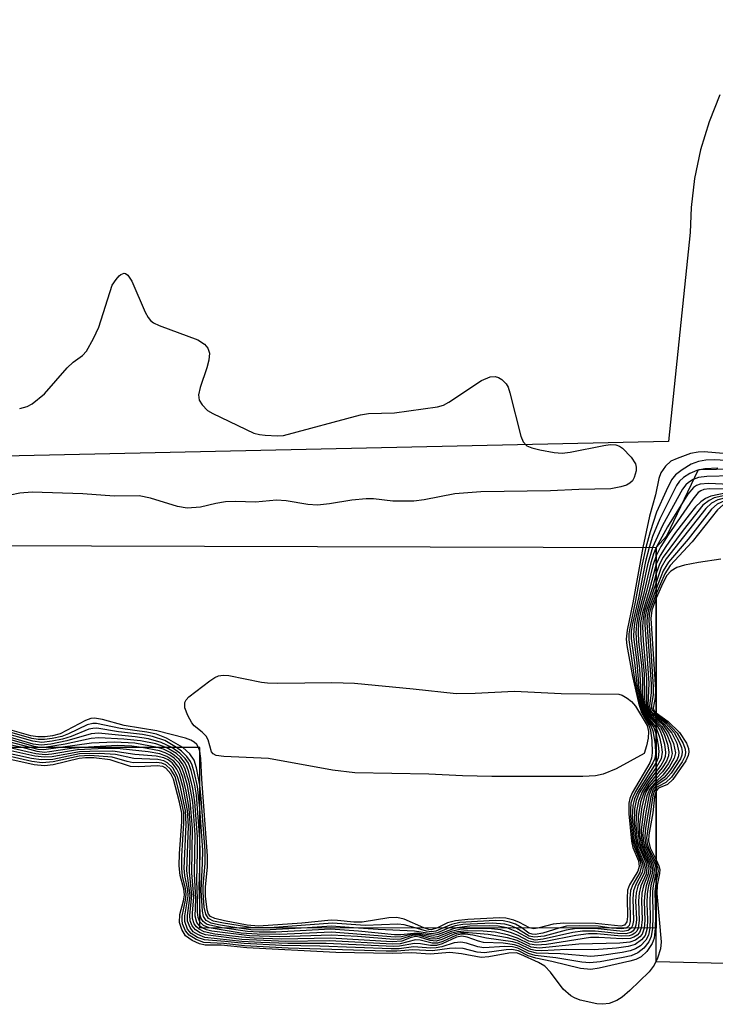
# Model space of a CAD drawing. Units: inches. Extents: x 1249766 to 1255766, y 529454 to 533454.
# Drawn here: x 1250270 to 1250368, y 529959 to 530097 of the extents above; entities that cross this region are included whole.
import ezdxf

# ---------------------------------------------------------------- set-up
doc = ezdxf.new("R2010")
doc.units = ezdxf.units.IN
doc.header["$MEASUREMENT"] = 0
for name, color, linetype in [('BLDG-Footprint', 5, 'Continuous'), ('TRANS-Parking Lot', 4, 'Continuous'), ('Undefined', 1, 'Continuous')]:
    doc.layers.add(name, color=color, linetype=linetype)

msp = doc.modelspace()

# ---------------------------------------------------------------- linework, layer by layer
at = {"layer": 'BLDG-Footprint', "elevation": 383.25}
msp.add_lwpolyline([(1250359.63, 530022.88), (1250359.62, 529969.49), (1250295.58, 529969.51), (1250295.58, 529994.81), (1250251.24, 529994.82), (1250251.24, 530007.32), (1250216.4, 530007.33), (1250186.01, 530007.33), (1250186.02, 530034.84), (1250216.96, 530034.83), (1250216.96, 530023.28)], close=True, dxfattribs=at)
at = {"layer": 'TRANS-Parking Lot'}
msp.add_lwpolyline([(1250371.17, 529964.47), (1250359.62, 529964.74), (1250359.62, 529969.49), (1250359.63, 530022.88), (1250361.11, 530024.54), (1250365.56, 530033.81), (1250398.44, 530034.42)], dxfattribs=at)
msp.add_polyline3d([(1250368.57, 530086.41, 0), (1250367.04, 530082.61, 0), (1250365.85, 530078.68, 0), (1250365, 530074.67, 0), (1250364.51, 530070.6, 0), (1250364.37, 530067.08, 0), (1250361.36, 530037.75, 0), (1250219.34, 530034.64, 0), (1250218.26, 530071.17, 0), (1250218.83, 530137.66, 0), (1250221.47, 530137.61, 0), (1250221.95, 530162.04, 0), (1250222.34, 530198.53, 0), (1250222.4, 530204.65, 0)], dxfattribs=at)
at = {"layer": 'Undefined'}
for p, q in [((1250273.13, 529994.82, 390), (1250273.12, 529994.82, 390)), ((1250273.8, 529994.82, 390), (1250273.13, 529994.82, 390)), ((1250295.58, 529994.29, 398), (1250295.4, 529994.81, 398)), ((1250359.62, 529977.69, 380), (1250359.62, 529977.44, 380)), ((1250295.94, 529969.51, 388), (1250295.58, 529969.76, 388)), ((1250305.4, 529969.51, 396), (1250303.01, 529969.51, 396))]:
    msp.add_line(p, q, dxfattribs=at)
for points, elevation in [([(1250270.32, 530042.39), (1250271.35, 530042.66), (1250272.08, 530043.05), (1250273.82, 530044.46), (1250276.99, 530048.07), (1250277.83, 530048.87), (1250279.15, 530049.81), (1250279.68, 530050.45), (1250280.68, 530052.22), (1250281.41, 530053.81), (1250283.31, 530059.68), (1250283.86, 530060.5), (1250284.29, 530060.98), (1250284.52, 530061.17), (1250284.97, 530061.35), (1250285.16, 530061.33), (1250285.49, 530061.09), (1250286.05, 530060.26), (1250287.92, 530055.91), (1250288.32, 530055.15), (1250288.67, 530054.72), (1250289.1, 530054.4), (1250289.87, 530054.03), (1250295.32, 530052.02), (1250296.23, 530051.41), (1250296.73, 530050.83), (1250296.93, 530050.16), (1250296.84, 530049.15), (1250296.56, 530048.08), (1250295.64, 530045.35), (1250295.41, 530044.29), (1250295.49, 530043.55), (1250295.9, 530042.89), (1250296.68, 530042.11), (1250297.4, 530041.66), (1250303.16, 530038.94), (1250303.95, 530038.72), (1250304.74, 530038.63), (1250306.49, 530038.56), (1250307.34, 530038.61), (1250318.13, 530041.51), (1250319.26, 530041.66), (1250322.91, 530041.77), (1250328.95, 530042.64), (1250329.77, 530042.87), (1250330.53, 530043.25), (1250335.12, 530046.33), (1250336.31, 530046.81), (1250337.01, 530046.87), (1250337.5, 530046.71), (1250337.96, 530046.43), (1250338.56, 530045.85), (1250338.84, 530045.38), (1250339.11, 530044.58), (1250340.63, 530038.51), (1250340.94, 530037.73), (1250341.45, 530037.16), (1250342.18, 530036.85), (1250343.29, 530036.58), (1250345.3, 530036.22), (1250346.44, 530036.12), (1250347.53, 530036.25), (1250352.3, 530037.2), (1250353.15, 530037.31), (1250353.97, 530037.29), (1250354.46, 530037.12), (1250354.91, 530036.81), (1250356.1, 530035.55), (1250356.71, 530034.61), (1250356.83, 530034.13), (1250356.83, 530033.66), (1250356.55, 530032.69), (1250356.28, 530032.25), (1250355.91, 530031.9), (1250355.44, 530031.65), (1250354.66, 530031.38), (1250353.25, 530031.12), (1250348.76, 530031.04), (1250344.78, 530030.83), (1250335.02, 530030.68), (1250331.36, 530030.39), (1250327.06, 530029.56), (1250325.6, 530029.36), (1250322.69, 530029.37), (1250319.98, 530029.7), (1250318.91, 530029.73), (1250316.91, 530029.53), (1250313.77, 530028.99), (1250312.11, 530028.83), (1250310.73, 530028.91), (1250307.7, 530029.44), (1250306.34, 530029.52), (1250303.38, 530029.25), (1250300.59, 530029.35), (1250299.2, 530029.28), (1250297.82, 530029.07), (1250295.69, 530028.54), (1250293.81, 530028.41), (1250292.45, 530028.65), (1250288.66, 530029.79), (1250287.07, 530030.12), (1250283.55, 530030.09), (1250279.18, 530030.41), (1250272.07, 530030.64), (1250270.34, 530030.51), (1250266.21, 530029.64)], 400), ([(1250372.24, 530035.79), (1250366.37, 530036.3), (1250365.49, 530036.28), (1250364.45, 530036.08), (1250362.55, 530035.38), (1250361.7, 530034.98), (1250360.91, 530034.28), (1250360.28, 530033.35), (1250359.99, 530032.55), (1250359.53, 530030.28), (1250358.67, 530027.27), (1250357.74, 530022.88)], 398), ([(1250373.55, 530034.85), (1250367.74, 530035.17), (1250366.6, 530035.14), (1250365.55, 530034.96), (1250364.51, 530034.57), (1250363.25, 530033.8), (1250362.33, 530033.07), (1250361.77, 530032.36), (1250361, 530030.85), (1250359.67, 530027.82), (1250358.76, 530025.09), (1250358.18, 530022.88)], 396), ([(1250368.25, 530034.03), (1250366.47, 530033.9), (1250365.32, 530033.69), (1250364.34, 530033.26), (1250363.44, 530032.69), (1250362.91, 530032.2), (1250362.46, 530031.58), (1250360.13, 530026.89), (1250359.12, 530024.41), (1250358.63, 530022.88)], 394), ([(1250370.22, 530032.93), (1250366.71, 530032.82), (1250365.57, 530032.68), (1250364.82, 530032.4), (1250364.15, 530031.99), (1250363.78, 530031.66), (1250363.33, 530031.08), (1250360.5, 530025.98), (1250359.1, 530022.88)], 392), ([(1250369.89, 530031.71), (1250366.94, 530031.86), (1250365.81, 530031.76), (1250365.3, 530031.57), (1250364.84, 530031.28), (1250364.04, 530030.35), (1250361.2, 530025.8), (1250359.62, 530022.88)], 390), ([(1250398.4, 530031.13), (1250397.07, 530031.48), (1250395.89, 530031.56), (1250394.68, 530031.5), (1250392.59, 530031.19), (1250390.63, 530031.15), (1250389.79, 530031.25), (1250387.56, 530031.78), (1250386.73, 530031.89), (1250385.88, 530031.77), (1250383.01, 530031.03), (1250380.38, 530030.6), (1250378.97, 530030.64), (1250375.37, 530031.17), (1250374.62, 530031.18), (1250373.85, 530031.04), (1250368.27, 530029.56), (1250367.38, 530029.08), (1250366.59, 530028.34), (1250361.03, 530021.27), (1250360.33, 530020.08), (1250359.63, 530017.97)], 382), ([(1250398.39, 530030.29), (1250397.65, 530030.72), (1250396.58, 530030.97), (1250395.48, 530031), (1250393.17, 530030.8), (1250390.96, 530030.78), (1250389.85, 530030.89), (1250387.64, 530031.35), (1250386.94, 530031.42), (1250386.27, 530031.35), (1250382.17, 530030.5), (1250380.46, 530030.26), (1250379.06, 530030.3), (1250375.19, 530030.76), (1250374.45, 530030.74), (1250369.19, 530029.43), (1250368.16, 530028.95), (1250367.39, 530028.26), (1250364.11, 530024.07), (1250361.34, 530020.83), (1250360.59, 530019.62), (1250359.63, 530017.07)], 380), ([(1250369.72, 530031.08), (1250367.12, 530031.09), (1250366.31, 530031), (1250365.88, 530030.84), (1250365.52, 530030.59), (1250364.75, 530029.65), (1250361.3, 530024.68), (1250360.28, 530023), (1250359.63, 530021.73)], 388), ([(1250398.38, 530028.72), (1250397.99, 530029.51), (1250397.68, 530029.91), (1250397.32, 530030.17), (1250396.64, 530030.38), (1250395.61, 530030.46), (1250393.15, 530030.37), (1250390.78, 530030.43), (1250387.25, 530030.97), (1250386.09, 530030.85), (1250381.73, 530030.07), (1250380.27, 530029.91), (1250379.08, 530029.96), (1250375.82, 530030.32), (1250374.57, 530030.33), (1250373.21, 530030.08), (1250370.09, 530029.29), (1250369.02, 530028.86), (1250368.21, 530028.17), (1250364.65, 530023.69), (1250361.6, 530020.36), (1250360.83, 530019.19), (1250359.63, 530016.36)], 378), ([(1250371.14, 530030.9), (1250367.28, 530030.1), (1250366.54, 530029.75), (1250365.87, 530029.28), (1250365.16, 530028.59), (1250364.25, 530027.48), (1250362.31, 530024.98), (1250360.96, 530023.04), (1250360.17, 530021.78), (1250359.63, 530020.54)], 386), ([(1250371.16, 530030.61), (1250367.78, 530029.83), (1250367.04, 530029.48), (1250366.19, 530028.82), (1250363.39, 530025.31), (1250360.6, 530021.53), (1250360.07, 530020.53), (1250359.63, 530019.23)], 384), ([(1250357.74, 530022.88), (1250356.35, 530015.12), (1250355.55, 530011.29), (1250355.43, 530010.01), (1250355.52, 530009.14), (1250356.32, 530004.77), (1250357.15, 530001.11), (1250357.57, 529999.75), (1250358.57, 529997.96), (1250358.82, 529997.22), (1250359, 529995.79), (1250359.05, 529994.05), (1250358.96, 529993.34), (1250358.72, 529992.65), (1250356.27, 529988.44), (1250355.93, 529987.66), (1250355.78, 529986.99), (1250355.77, 529985.52), (1250356.14, 529981.66), (1250356.36, 529980.8), (1250357.12, 529978.9), (1250357.25, 529978.12), (1250357.06, 529977.49), (1250355.88, 529975.57), (1250355.62, 529974.8), (1250355.54, 529973.67), (1250355.6, 529971.09), (1250355.51, 529970.34), (1250355.2, 529969.87), (1250354.66, 529969.73), (1250351.13, 529970.11), (1250346.64, 529970.17), (1250345.19, 529970.02), (1250343.22, 529969.5)], 398), ([(1250358.18, 530022.88), (1250357.66, 530020.53), (1250356.73, 530015.46), (1250355.91, 530011.62), (1250355.78, 530010.77), (1250355.77, 530009.93), (1250356.6, 530004.38), (1250357.2, 530001.49), (1250357.5, 530000.36), (1250357.81, 529999.55), (1250358.88, 529997.87), (1250359.15, 529997.18), (1250359.46, 529995.27), (1250359.51, 529993.89), (1250359.41, 529993.29), (1250359.17, 529992.68), (1250356.71, 529988.65), (1250356.33, 529987.86), (1250356.08, 529987.01), (1250356, 529986.13), (1250356.02, 529985.24), (1250356.35, 529981.68), (1250356.56, 529980.85), (1250357.37, 529978.88), (1250357.53, 529978.07), (1250357.31, 529977.26), (1250356.33, 529975.59), (1250356.04, 529974.77), (1250355.94, 529973.62), (1250355.98, 529970.42), (1250355.81, 529969.85), (1250355.43, 529969.49)], 396), ([(1250358.63, 530022.88), (1250358.12, 530020.91), (1250357.12, 530015.83), (1250356.31, 530012.21), (1250356.13, 530011.11), (1250356.11, 530010.11), (1250356.59, 530006.74), (1250356.91, 530003.75), (1250357.55, 530000.66), (1250358.05, 529999.39), (1250359.3, 529997.62), (1250359.63, 529996.66)], 394), ([(1250359.1, 530022.88), (1250358.4, 530020.45), (1250357.58, 530016.48), (1250356.64, 530012.51), (1250356.47, 530011.44), (1250356.44, 530010.34), (1250356.9, 530006.73), (1250357.2, 530003.15), (1250357.68, 530000.69), (1250357.93, 529999.91), (1250358.18, 529999.43), (1250359.63, 529997.58)], 392), ([(1250359.62, 530022.88), (1250359.25, 530021.97), (1250358.82, 530020.55), (1250357.86, 530016.31), (1250357.11, 530013.48), (1250356.84, 530012.05), (1250356.76, 530010.89), (1250356.84, 530009.44), (1250357.28, 530005.85), (1250357.48, 530002.56), (1250357.72, 530001.1), (1250357.95, 530000.25), (1250358.29, 529999.53), (1250359.63, 529998.03)], 390), ([(1250359.63, 530021.73), (1250359.16, 530020.37), (1250358.28, 530016.7), (1250357.43, 530013.74), (1250357.16, 530012.35), (1250357.09, 530010.99), (1250357.15, 530009.64), (1250357.54, 530006.38), (1250357.68, 530004.35), (1250357.72, 530002.32), (1250357.86, 530001.15), (1250358.07, 530000.31), (1250358.43, 529999.56), (1250359.63, 529998.35)], 388), ([(1250368.71, 530021.26), (1250365.57, 530020.8), (1250363.61, 530020.39), (1250362.53, 530020.09), (1250361.66, 530019.58), (1250361.11, 530018.93), (1250360.57, 530017.9), (1250359.63, 530015.75)], 376), ([(1250359.63, 530020.54), (1250358.64, 530016.84), (1250357.68, 530013.72), (1250357.44, 530012.38), (1250357.4, 530011.25), (1250357.47, 530009.85), (1250357.93, 530005.16), (1250357.97, 530001.83), (1250358.05, 530001.05), (1250358.22, 530000.3), (1250358.53, 529999.67), (1250358.98, 529999.16), (1250359.63, 529998.62)], 386), ([(1250359.63, 530019.23), (1250359.09, 530017.27), (1250357.99, 530013.95), (1250357.78, 530012.93), (1250357.71, 530011.81), (1250357.8, 530009.78), (1250358.27, 530004.5), (1250358.25, 530000.86), (1250358.44, 530000.13), (1250358.69, 529999.7), (1250359.63, 529998.85)], 384), ([(1250359.63, 530017.97), (1250358.22, 530013.91), (1250358.05, 530012.95), (1250358.01, 530012.08), (1250358.6, 530003.84), (1250358.47, 530000.71), (1250358.59, 530000.2), (1250358.79, 529999.82), (1250359.63, 529999.06)], 382), ([(1250359.63, 530017.07), (1250358.54, 530014.16), (1250358.34, 530013.23), (1250358.31, 530012.34), (1250358.9, 530003.71), (1250358.9, 530002.56), (1250358.69, 530000.64), (1250358.77, 530000.22), (1250358.98, 529999.84), (1250359.63, 529999.27)], 380), ([(1250359.63, 530016.36), (1250358.77, 530014.12), (1250358.64, 530013.5), (1250358.6, 530012.67), (1250359.22, 530003.34), (1250359.2, 530002.19), (1250358.97, 530000.85), (1250358.96, 530000.36), (1250359.09, 529999.99), (1250359.63, 529999.47)], 378), ([(1250359.63, 530015.75), (1250359.01, 530014.1), (1250358.88, 530012.92), (1250359.53, 530002.98), (1250359.5, 530001.83), (1250359.21, 530000.36), (1250359.34, 529999.96), (1250359.63, 529999.68)], 376), ([(1250273.12, 529994.82), (1250272.35, 529994.96), (1250268.3, 529996.11), (1250265.94, 529996.45), (1250263.57, 529996.37), (1250260.2, 529995.87), (1250258.58, 529995.72), (1250256.97, 529995.75), (1250256, 529996.03), (1250255.6, 529996.31), (1250255.24, 529996.71), (1250254.15, 529998.73), (1250253.44, 530000.33), (1250251.69, 530004.96), (1250251.24, 530005.96)], 390), ([(1250271.82, 529994.82), (1250268.8, 529995.63), (1250266.16, 529995.98), (1250263.53, 529995.89), (1250259.56, 529995.37), (1250257.27, 529995.4), (1250256.45, 529995.53), (1250256, 529995.7), (1250255.59, 529995.94), (1250255.22, 529996.28), (1250254.33, 529997.73), (1250253.07, 530000.36), (1250251.24, 530005.03)], 388), ([(1250270.72, 529994.82), (1250268.44, 529995.28), (1250266.08, 529995.52), (1250263.22, 529995.4), (1250260.61, 529995.01), (1250259.5, 529994.94), (1250257.26, 529995.07), (1250256.45, 529995.22), (1250255.91, 529995.42), (1250255.42, 529995.69), (1250255.02, 529996.06), (1250254.4, 529997), (1250252.58, 530000.67), (1250251.24, 530004.01)], 386), ([(1250295.4, 529994.81), (1250295.16, 529995.22), (1250294.82, 529995.57), (1250294.35, 529995.84), (1250293.6, 529996.11), (1250289.55, 529997.18), (1250284.96, 529997.91), (1250281.94, 529998.74), (1250280.82, 529998.92), (1250280.29, 529998.87), (1250279.53, 529998.59), (1250276.01, 529996.76), (1250274.92, 529996.47), (1250273.91, 529996.34), (1250272.87, 529996.32), (1250271.88, 529996.48), (1250266.28, 529998.05)], 398), ([(1250359.63, 529999.68), (1250361.32, 529998.49), (1250362.9, 529996.93), (1250363.86, 529995.41), (1250364.16, 529994.66), (1250364.22, 529994.17), (1250364.12, 529993.68), (1250363.76, 529992.94), (1250361.97, 529990.35), (1250361.19, 529989.63), (1250359.96, 529989.13), (1250359.62, 529988.76)], 376), ([(1250359.63, 529999.47), (1250361.16, 529998.34), (1250362.57, 529996.85), (1250363.42, 529995.38), (1250363.69, 529994.6), (1250363.74, 529994.08), (1250363.63, 529993.58), (1250363.25, 529992.83), (1250361.76, 529990.67), (1250360.97, 529989.91), (1250359.88, 529989.36), (1250359.62, 529989.16)], 378), ([(1250359.63, 529999.27), (1250360.96, 529998.23), (1250362.13, 529996.91), (1250362.86, 529995.62), (1250363.16, 529994.8), (1250363.27, 529994.26), (1250363.22, 529993.73), (1250363.02, 529993.22), (1250361.74, 529991.23), (1250360.98, 529990.36), (1250359.62, 529989.47)], 380), ([(1250359.63, 529999.06), (1250360.75, 529998.11), (1250361.81, 529996.82), (1250362.5, 529995.42), (1250362.8, 529994.16), (1250362.74, 529993.66), (1250362.55, 529993.16), (1250361.49, 529991.49), (1250360.76, 529990.63), (1250359.62, 529989.76)], 382), ([(1250293.19, 529994.81), (1250290.93, 529996.15), (1250289.5, 529996.71), (1250288.16, 529996.98), (1250284.46, 529997.5), (1250281.11, 529998.2), (1250280.57, 529998.2), (1250279.77, 529997.99), (1250277.16, 529996.74), (1250276.22, 529996.38), (1250274.88, 529996.07), (1250273.78, 529995.95), (1250272.9, 529995.96), (1250272.02, 529996.1), (1250266.9, 529997.54)], 396), ([(1250359.63, 529998.85), (1250360.56, 529997.99), (1250361.4, 529996.85), (1250362.07, 529995.38), (1250362.33, 529994.08), (1250362.16, 529993.31), (1250361.45, 529992.07), (1250360.56, 529990.92), (1250359.62, 529990.07)], 384), ([(1250359.63, 529998.62), (1250360.43, 529997.78), (1250361.13, 529996.64), (1250361.64, 529995.34), (1250361.85, 529994), (1250361.68, 529993.25), (1250361.31, 529992.54), (1250360.52, 529991.41), (1250359.62, 529990.47)], 386), ([(1250359.63, 529998.35), (1250360.21, 529997.65), (1250360.74, 529996.67), (1250361.2, 529995.31), (1250361.38, 529994.19), (1250361.35, 529993.65), (1250361.07, 529992.9), (1250360.48, 529991.95), (1250359.62, 529990.92)], 388), ([(1250359.63, 529998.03), (1250360.12, 529997.24), (1250360.45, 529996.42), (1250360.77, 529995.27), (1250360.92, 529994.12), (1250360.87, 529993.56), (1250360.69, 529993.04), (1250360.26, 529992.29), (1250359.62, 529991.44)], 390), ([(1250359.63, 529997.58), (1250360.1, 529996.27), (1250360.34, 529995.18), (1250360.45, 529994.16), (1250360.31, 529993.23), (1250359.62, 529992.01)], 392), ([(1250292.33, 529994.81), (1250290.68, 529995.78), (1250288.95, 529996.37), (1250287.54, 529996.63), (1250284.18, 529997.03), (1250281.12, 529997.51), (1250280.58, 529997.49), (1250280.02, 529997.37), (1250277.55, 529996.38), (1250276.33, 529996), (1250274.86, 529995.7), (1250273.43, 529995.53), (1250272.14, 529995.71), (1250267.47, 529997.03)], 394), ([(1250291.66, 529994.81), (1250290.19, 529995.53), (1250288.38, 529996.03), (1250286.5, 529996.32), (1250281.38, 529996.81), (1250280.33, 529996.76), (1250276.91, 529995.74), (1250274.67, 529995.29), (1250273.35, 529995.14), (1250272.22, 529995.3), (1250267.76, 529996.6)], 392), ([(1250290.88, 529994.81), (1250289.42, 529995.32), (1250287.25, 529995.77), (1250284.95, 529996), (1250281.43, 529996.16), (1250280.33, 529996.08), (1250276.72, 529995.31), (1250273.8, 529994.82)], 390), ([(1250359.63, 529996.66), (1250359.91, 529995.13), (1250359.98, 529994.27), (1250359.9, 529993.38), (1250359.62, 529992.72)], 394), ([(1250358.34, 529969.49), (1250358.06, 529968.44), (1250357.58, 529967.82), (1250356.69, 529967.19), (1250355.7, 529966.89), (1250354.07, 529966.65), (1250350.91, 529966.42), (1250347.06, 529966.48), (1250343.57, 529966.3), (1250342.71, 529966.34), (1250342.03, 529966.49), (1250340.32, 529967.31), (1250339.49, 529967.56), (1250335.82, 529968.08), (1250333.88, 529968.5), (1250332.82, 529968.63), (1250332.29, 529968.62), (1250331.62, 529968.5), (1250329.68, 529967.61), (1250328.94, 529967.39), (1250328.21, 529967.37), (1250326.53, 529967.78), (1250325.85, 529967.83), (1250323.68, 529967.28), (1250322.61, 529967.21), (1250313.8, 529967.69), (1250307.64, 529967.62), (1250303.52, 529967.77), (1250301.47, 529967.9), (1250296.38, 529968.52), (1250295.64, 529968.81), (1250294.99, 529969.23), (1250294.52, 529969.82), (1250294.25, 529970.52), (1250294.2, 529971.31), (1250294.48, 529974.07), (1250294.14, 529977.36), (1250294.28, 529983.49), (1250294.09, 529986.27), (1250293.69, 529988.69), (1250293.2, 529990.67), (1250292.68, 529991.95), (1250291.93, 529992.91), (1250290.95, 529993.58), (1250289.98, 529993.92), (1250288.34, 529994.2), (1250284.4, 529994.65), (1250282.33, 529994.67), (1250278.45, 529994.47), (1250274.82, 529993.87), (1250273.87, 529993.8), (1250272.57, 529993.95), (1250268.75, 529994.82)], 384), ([(1250279.18, 529994.82), (1250277.59, 529994.69), (1250274.52, 529994.19), (1250273.78, 529994.14), (1250272.78, 529994.26), (1250270.72, 529994.82)], 386), ([(1250276.06, 529994.82), (1250273.71, 529994.47), (1250272.92, 529994.54), (1250271.82, 529994.82)], 388), ([(1250289.67, 529994.81), (1250286.49, 529995.42), (1250283.62, 529995.56), (1250280.37, 529995.43), (1250276.06, 529994.82)], 388), ([(1250287.44, 529994.81), (1250286.04, 529995), (1250283.99, 529995.09), (1250279.18, 529994.82)], 386), ([(1250357.93, 529969.49), (1250357.67, 529968.65), (1250357.35, 529968.24), (1250356.71, 529967.77), (1250355.94, 529967.52), (1250354.52, 529967.37), (1250348.77, 529967.23), (1250343.19, 529966.68), (1250342.1, 529966.82), (1250340.12, 529967.74), (1250338.74, 529968.11), (1250336.05, 529968.59), (1250333.3, 529968.81), (1250332.18, 529968.8), (1250331.38, 529968.66), (1250329.55, 529967.87), (1250328.75, 529967.66), (1250327.93, 529967.73), (1250326.4, 529968.23), (1250325.9, 529968.31), (1250325.24, 529968.17), (1250323.93, 529967.67), (1250322.59, 529967.54), (1250313.92, 529968.09), (1250307.06, 529967.95), (1250303.2, 529968.07), (1250301.43, 529968.2), (1250297.69, 529968.65), (1250296.2, 529968.96), (1250295.5, 529969.33), (1250295.11, 529969.66), (1250294.82, 529970.09), (1250294.58, 529970.83), (1250294.57, 529971.63), (1250294.74, 529973.82), (1250294.49, 529977.22), (1250294.58, 529983.47), (1250294.25, 529987.4), (1250293.85, 529989.5), (1250293.41, 529991.13), (1250293.09, 529991.95), (1250292.67, 529992.63), (1250292, 529993.32), (1250291.4, 529993.74), (1250290.73, 529994.07), (1250289.95, 529994.33), (1250287.44, 529994.81)], 386), ([(1250295.58, 529969.76), (1250295.17, 529970.27), (1250294.93, 529971.15), (1250295.01, 529973.56), (1250294.84, 529977.08), (1250294.93, 529982.59), (1250294.59, 529987.17), (1250294.1, 529989.94), (1250293.49, 529991.94), (1250293.18, 529992.54), (1250292.7, 529993.14), (1250292.06, 529993.72), (1250291.42, 529994.13), (1250290.48, 529994.57), (1250289.67, 529994.81)], 388), ([(1250295.58, 529970.38), (1250295.34, 529970.97), (1250295.27, 529971.7), (1250295.28, 529973.58), (1250295.18, 529976.1), (1250295.28, 529980.2), (1250295.25, 529982.27), (1250294.9, 529987.2), (1250294.63, 529989.05), (1250294.07, 529991.38), (1250293.79, 529992.16), (1250293.46, 529992.78), (1250292.94, 529993.41), (1250292.31, 529993.97), (1250290.88, 529994.81)], 390), ([(1250295.58, 529981.98), (1250295.11, 529988.12), (1250294.88, 529989.53), (1250294.38, 529991.59), (1250293.98, 529992.64), (1250293.54, 529993.28), (1250292.77, 529994.04), (1250291.66, 529994.81)], 392), ([(1250295.58, 529986.33), (1250295.26, 529989.36), (1250294.84, 529991.23), (1250294.51, 529992.35), (1250294.28, 529992.87), (1250293.78, 529993.55), (1250293.02, 529994.29), (1250292.33, 529994.81)], 394), ([(1250295.58, 529989.52), (1250295.14, 529991.96), (1250294.81, 529993.06), (1250294.19, 529993.95), (1250293.19, 529994.81)], 396), ([(1250359.12, 529969.49), (1250358.94, 529968.28), (1250358.59, 529967.54), (1250357.88, 529966.65), (1250357.05, 529965.99), (1250356.12, 529965.61), (1250354.97, 529965.35), (1250351.77, 529964.75), (1250350.32, 529964.6), (1250349.19, 529964.69), (1250345.52, 529965.32), (1250342.66, 529965.63), (1250341.72, 529965.92), (1250340.2, 529966.67), (1250339.45, 529966.85), (1250338.39, 529966.9), (1250335.43, 529966.72), (1250334.62, 529966.85), (1250332.99, 529967.36), (1250332.2, 529967.5), (1250331.26, 529967.41), (1250329.53, 529966.86), (1250328.75, 529966.71), (1250328.01, 529966.67), (1250325.59, 529966.83), (1250323.57, 529966.59), (1250322.46, 529966.56), (1250312.42, 529966.94), (1250307.09, 529967.03), (1250301.83, 529967.3), (1250299.09, 529967.61), (1250296.24, 529967.83), (1250295.25, 529968.18), (1250294.38, 529968.73), (1250293.88, 529969.35), (1250293.5, 529970.39), (1250293.48, 529971.21), (1250293.95, 529974), (1250293.9, 529974.8), (1250293.48, 529976.85), (1250293.41, 529977.89), (1250293.67, 529984), (1250293.57, 529985.97), (1250292.79, 529989.66), (1250292.43, 529990.86), (1250291.8, 529991.98), (1250291.06, 529992.69), (1250290.52, 529992.97), (1250289.7, 529993.16), (1250286.35, 529993.27), (1250283.75, 529993.84), (1250281.47, 529993.97), (1250278.71, 529993.91), (1250274.95, 529993.16), (1250273.35, 529993.08), (1250271.98, 529993.28), (1250268.12, 529994.13)], 380), ([(1250359.5, 529969.49), (1250359.33, 529968.08), (1250359.05, 529967.33), (1250358.31, 529966.19), (1250357.52, 529965.43), (1250356.76, 529965.08), (1250355.92, 529964.84), (1250351.61, 529963.86), (1250350.46, 529963.69), (1250349.02, 529963.82), (1250344.97, 529964.79), (1250342.73, 529965.24), (1250341.67, 529965.6), (1250340.29, 529966.29), (1250339.39, 529966.46), (1250338.57, 529966.42), (1250335.52, 529966.02), (1250334.51, 529966.12), (1250332.52, 529966.61), (1250331.42, 529966.68), (1250330.6, 529966.64), (1250328.24, 529966.28), (1250325.46, 529966.41), (1250323.21, 529966.24), (1250321.74, 529966.24), (1250308, 529966.68), (1250301.87, 529967.01), (1250298.96, 529967.34), (1250296.16, 529967.48), (1250295.07, 529967.86), (1250294.1, 529968.47), (1250293.59, 529969.09), (1250293.18, 529970.08), (1250293.1, 529970.61), (1250293.12, 529971.16), (1250293.6, 529973.39), (1250293.69, 529974.22), (1250293.6, 529975.02), (1250293.16, 529976.77), (1250293.05, 529977.84), (1250293.07, 529979.59), (1250293.37, 529984.23), (1250293.33, 529985.69), (1250292.99, 529987.41), (1250292.12, 529990.73), (1250291.54, 529991.73), (1250290.81, 529992.4), (1250290.28, 529992.62), (1250289.51, 529992.73), (1250286.25, 529992.69), (1250285.4, 529992.85), (1250283.31, 529993.47), (1250280.16, 529993.68), (1250278.67, 529993.61), (1250275.01, 529992.79), (1250273.46, 529992.67), (1250272.03, 529992.86), (1250268.35, 529993.68)], 378), ([(1250358.73, 529969.49), (1250358.55, 529968.5), (1250358.17, 529967.78), (1250357.4, 529966.99), (1250356.71, 529966.56), (1250355.97, 529966.29), (1250354.85, 529966.05), (1250351.93, 529965.63), (1250350.47, 529965.51), (1250346.21, 529965.87), (1250342.81, 529965.97), (1250341.76, 529966.25), (1250340.46, 529966.91), (1250339.75, 529967.14), (1250338.13, 529967.36), (1250335.4, 529967.45), (1250334.67, 529967.63), (1250333.11, 529968.2), (1250332.34, 529968.35), (1250331.59, 529968.21), (1250329.6, 529967.27), (1250328.78, 529967.06), (1250327.94, 529967.06), (1250326.56, 529967.27), (1250325.73, 529967.3), (1250323.63, 529966.94), (1250322.76, 529966.88), (1250313.34, 529967.3), (1250307.95, 529967.3), (1250304.14, 529967.46), (1250301.5, 529967.61), (1250296.31, 529968.17), (1250295.33, 529968.56), (1250294.68, 529968.98), (1250294.22, 529969.55), (1250293.88, 529970.47), (1250293.84, 529971.26), (1250294.22, 529974.04), (1250293.78, 529977.5), (1250293.98, 529983.76), (1250293.84, 529985.98), (1250293.24, 529989.19), (1250292.73, 529991.02), (1250292.37, 529991.77), (1250292.04, 529992.25), (1250291.69, 529992.65), (1250291.13, 529993.08), (1250290.52, 529993.37), (1250289.46, 529993.61), (1250286.45, 529993.84), (1250283.39, 529994.3), (1250280.16, 529994.28), (1250278.73, 529994.2), (1250274.87, 529993.52), (1250273.79, 529993.45), (1250272.42, 529993.6), (1250268.66, 529994.43)], 382), ([(1250327.03, 529969.5), (1250324.27, 529970.75), (1250323.22, 529970.99), (1250322.09, 529970.91), (1250318.37, 529970.32), (1250317.2, 529970.32), (1250314.89, 529970.56), (1250314.02, 529970.59), (1250309.9, 529970.16), (1250303.81, 529969.76), (1250302.25, 529969.91), (1250299.06, 529970.48), (1250297.69, 529970.82), (1250297.1, 529971.13), (1250296.83, 529971.45), (1250296.62, 529972.06), (1250296.38, 529973.98), (1250296.37, 529975.24), (1250296.67, 529978.06), (1250296.69, 529979.64), (1250295.85, 529990.4), (1250295.72, 529993.27), (1250295.58, 529994.29)], 398), ([(1250359.62, 529979.07), (1250360.01, 529978.21), (1250360.13, 529977.69), (1250360.11, 529977.16), (1250359.77, 529975.49), (1250359.73, 529974.32), (1250360.34, 529967.57), (1250360.25, 529966.59), (1250359.82, 529965.26), (1250359.34, 529964.26), (1250358.66, 529963.36), (1250355.93, 529960.72), (1250354.84, 529959.77), (1250354.11, 529959.31), (1250353.01, 529958.92), (1250352.15, 529958.79), (1250351.28, 529958.85), (1250348.97, 529959.39), (1250348.14, 529959.69), (1250347.65, 529959.97), (1250346.59, 529960.93), (1250344.78, 529963.3), (1250343.98, 529964.12), (1250343.1, 529964.65), (1250340.62, 529965.79), (1250340.01, 529965.99), (1250338.94, 529965.97), (1250336.16, 529965.43), (1250335.05, 529965.34), (1250332.29, 529965.87), (1250330.65, 529966.04), (1250327.91, 529965.83), (1250325.33, 529966.01), (1250322.6, 529965.91), (1250314.68, 529966.06), (1250302.2, 529966.7), (1250298.6, 529967.1), (1250296.35, 529967.11), (1250295.54, 529967.28), (1250294.5, 529967.75), (1250293.6, 529968.41), (1250293.05, 529969.29), (1250292.75, 529970.29), (1250292.8, 529971.38), (1250293.29, 529973.33), (1250293.42, 529974.16), (1250293.35, 529974.99), (1250292.81, 529976.85), (1250292.68, 529978.22), (1250292.72, 529979.95), (1250293.07, 529984.41), (1250293.06, 529985.59), (1250292.76, 529987.15), (1250291.91, 529990.36), (1250291.54, 529991.14), (1250290.81, 529991.92), (1250290.38, 529992.14), (1250289.59, 529992.25), (1250286.99, 529992.09), (1250285.85, 529992.14), (1250283.01, 529993.09), (1250280.73, 529993.35), (1250279.57, 529993.38), (1250278.64, 529993.3), (1250275.01, 529992.39), (1250273.78, 529992.23), (1250272.36, 529992.4), (1250268.38, 529993.27)], 376), ([(1250359.62, 529992.72), (1250356.98, 529988.55), (1250356.57, 529987.62), (1250356.34, 529986.67), (1250356.27, 529984.98), (1250356.55, 529981.71), (1250356.85, 529980.62), (1250357.67, 529978.69), (1250357.8, 529978.02), (1250357.65, 529977.28), (1250356.76, 529975.6), (1250356.45, 529974.7), (1250356.34, 529973.64), (1250356.42, 529970.53), (1250356.3, 529969.84), (1250356.12, 529969.49)], 394), ([(1250359.62, 529992.01), (1250358.29, 529990.16), (1250357.25, 529988.46), (1250356.82, 529987.37), (1250356.6, 529986.21), (1250356.54, 529984.2), (1250356.76, 529981.69), (1250357.06, 529980.65), (1250357.91, 529978.7), (1250358.07, 529977.98), (1250357.97, 529977.29), (1250357.07, 529975.37), (1250356.81, 529974.42), (1250356.74, 529973.31), (1250356.84, 529970.68), (1250356.76, 529969.9), (1250356.63, 529969.49)], 392), ([(1250359.62, 529991.44), (1250358.53, 529990.03), (1250357.64, 529988.62), (1250357.13, 529987.27), (1250356.88, 529985.89), (1250356.79, 529983.95), (1250356.97, 529981.72), (1250357.17, 529980.92), (1250358.15, 529978.69), (1250358.33, 529977.94), (1250358.2, 529977.07), (1250357.47, 529975.39), (1250357.22, 529974.39), (1250357.14, 529973.32), (1250357.24, 529970.54), (1250357.09, 529969.49)], 390), ([(1250359.62, 529990.92), (1250358.6, 529989.69), (1250357.89, 529988.52), (1250357.43, 529987.16), (1250357.11, 529985.14), (1250357.04, 529983.42), (1250357.22, 529981.47), (1250357.57, 529980.45), (1250358.39, 529978.68), (1250358.6, 529977.9), (1250358.5, 529977.11), (1250357.85, 529975.4), (1250357.62, 529974.36), (1250357.54, 529973.28), (1250357.64, 529970.69), (1250357.52, 529969.49)], 388), ([(1250303.01, 529969.51), (1250298.93, 529970.16), (1250297.53, 529970.47), (1250296.81, 529970.83), (1250296.42, 529971.42), (1250296.22, 529972.41), (1250296.07, 529974.5), (1250296.08, 529975.38), (1250296.34, 529978.56), (1250296.33, 529980.32), (1250295.8, 529987.62), (1250295.58, 529989.52)], 396), ([(1250359.62, 529990.47), (1250358.66, 529989.36), (1250358.24, 529988.66), (1250358.03, 529988.14), (1250357.63, 529986.5), (1250357.3, 529984.04), (1250357.3, 529982.62), (1250357.5, 529981.23), (1250357.78, 529980.47), (1250358.64, 529978.66), (1250358.85, 529977.87), (1250358.79, 529977.12), (1250358.21, 529975.42), (1250358.01, 529974.35), (1250357.94, 529973.25), (1250358.03, 529970.55), (1250357.93, 529969.49)], 386), ([(1250359.62, 529990.07), (1250358.72, 529989.03), (1250358.3, 529988.02), (1250357.85, 529985.82), (1250357.53, 529983.27), (1250357.56, 529982.1), (1250357.7, 529981.25), (1250357.99, 529980.49), (1250358.92, 529978.56), (1250359.11, 529977.83), (1250359.06, 529977.12), (1250358.56, 529975.43), (1250358.38, 529974.34), (1250358.33, 529972.94), (1250358.42, 529970.69), (1250358.34, 529969.49)], 384), ([(1250359.62, 529989.76), (1250359.03, 529989.11), (1250358.63, 529988.16), (1250358.16, 529985.69), (1250357.77, 529982.79), (1250357.81, 529981.77), (1250357.99, 529981.01), (1250359.17, 529978.54), (1250359.36, 529977.79), (1250359.3, 529976.99), (1250358.88, 529975.45), (1250358.76, 529974.61), (1250358.71, 529973.19), (1250358.8, 529970.83), (1250358.73, 529969.49)], 382), ([(1250359.62, 529989.47), (1250359.2, 529988.97), (1250358.85, 529987.92), (1250358.13, 529983.5), (1250358.02, 529982.33), (1250358.07, 529981.55), (1250358.21, 529981.03), (1250359.41, 529978.52), (1250359.62, 529977.69)], 380), ([(1250359.62, 529989.16), (1250359.38, 529988.8), (1250359.16, 529988.05), (1250358.28, 529982.16), (1250358.35, 529981.32), (1250358.53, 529980.76), (1250359.62, 529978.59)], 378), ([(1250359.62, 529988.76), (1250359.4, 529987.89), (1250359.15, 529985.67), (1250358.6, 529982.56), (1250358.55, 529981.73), (1250358.77, 529980.76), (1250359.62, 529979.07)], 376), ([(1250300.78, 529969.51), (1250298.22, 529969.94), (1250297.19, 529970.19), (1250296.5, 529970.56), (1250296.11, 529971.12), (1250295.95, 529971.88), (1250295.78, 529974.76), (1250295.98, 529978.61), (1250295.99, 529980.4), (1250295.58, 529986.33)], 394), ([(1250295.58, 529977.84), (1250295.64, 529980.16), (1250295.58, 529981.98)], 392), ([(1250359.62, 529978.59), (1250359.83, 529977.98), (1250359.88, 529977.48), (1250359.62, 529976.08)], 378), ([(1250295.58, 529972.94), (1250295.49, 529975.39), (1250295.58, 529977.84)], 392), ([(1250359.62, 529977.44), (1250359.19, 529975.46), (1250359.1, 529974.61), (1250359.17, 529971), (1250359.12, 529969.49)], 380), ([(1250359.62, 529976.08), (1250359.42, 529974.61), (1250359.54, 529971.14), (1250359.5, 529969.49)], 378), ([(1250298.73, 529969.51), (1250296.98, 529969.87), (1250296.53, 529970.05), (1250296.04, 529970.43), (1250295.8, 529970.82), (1250295.66, 529971.3), (1250295.58, 529972.94)], 392), ([(1250296.89, 529969.51), (1250296.13, 529969.83), (1250295.58, 529970.38)], 390), ([(1250325.79, 529969.5), (1250324.25, 529969.93), (1250323.39, 529970.05), (1250318.78, 529969.83), (1250314.19, 529970.17), (1250305.4, 529969.51)], 396), ([(1250341.83, 529969.5), (1250340.45, 529970.26), (1250339.66, 529970.59), (1250338.53, 529970.87), (1250337.65, 529970.94), (1250333.21, 529970.7), (1250331.45, 529970.52), (1250330.36, 529970.2), (1250328.95, 529969.5)], 398), ([(1250340.77, 529969.5), (1250339.87, 529970.03), (1250339.04, 529970.32), (1250338.17, 529970.5), (1250337.01, 529970.56), (1250332.09, 529970.27), (1250330.89, 529969.99), (1250329.76, 529969.5)], 396), ([(1250339.94, 529969.5), (1250339.24, 529969.79), (1250338.39, 529970.02), (1250336.63, 529970.18), (1250332.49, 529969.98), (1250331.41, 529969.78), (1250330.58, 529969.5)], 394), ([(1250357.52, 529969.49), (1250357.28, 529968.85), (1250356.94, 529968.47), (1250356.5, 529968.19), (1250355.99, 529968.03), (1250354.84, 529967.98), (1250351.58, 529968.18), (1250350.4, 529968.16), (1250344.25, 529967.19), (1250342.81, 529967.07), (1250341.9, 529967.24), (1250340.17, 529968.09), (1250338.77, 529968.53), (1250337.02, 529968.91), (1250335.33, 529969.05), (1250333.12, 529969.08), (1250331.75, 529968.97), (1250330.91, 529968.75), (1250329.13, 529968.02), (1250328.64, 529967.92), (1250327.93, 529967.97), (1250326.47, 529968.42), (1250325.9, 529968.49), (1250325.37, 529968.42), (1250323.8, 529967.95), (1250322.8, 529967.87), (1250317.72, 529968.28), (1250314.06, 529968.48), (1250306.79, 529968.26), (1250302.54, 529968.39), (1250297.28, 529969.05), (1250296.54, 529969.23), (1250295.94, 529969.51)], 388), ([(1250357.09, 529969.49), (1250356.89, 529969.06), (1250356.62, 529968.75), (1250356.26, 529968.53), (1250355.81, 529968.39), (1250354.73, 529968.37), (1250351.36, 529968.69), (1250350.12, 529968.69), (1250348.36, 529968.42), (1250344.1, 529967.58), (1250342.71, 529967.44), (1250341.76, 529967.65), (1250340.25, 529968.45), (1250339.19, 529968.85), (1250337.81, 529969.23), (1250336.5, 529969.39), (1250333.66, 529969.41), (1250332.08, 529969.28), (1250330.85, 529968.99), (1250328.96, 529968.26), (1250328.35, 529968.18), (1250326.18, 529968.64), (1250325.45, 529968.61), (1250323.87, 529968.26), (1250323, 529968.21), (1250314.06, 529968.9), (1250306.83, 529968.59), (1250303.65, 529968.62), (1250301.4, 529968.79), (1250296.89, 529969.51)], 390), ([(1250331.64, 529969.5), (1250330.88, 529969.28), (1250329.01, 529968.57), (1250328.35, 529968.44), (1250326.09, 529968.79), (1250323.78, 529968.54), (1250322.9, 529968.55), (1250317.87, 529969.04), (1250313.94, 529969.33), (1250306.24, 529968.9), (1250303.93, 529968.89), (1250302.26, 529968.99), (1250298.73, 529969.51)], 392), ([(1250310.71, 529969.5), (1250304.58, 529969.17), (1250302.74, 529969.23), (1250300.78, 529969.51)], 394), ([(1250317.14, 529969.5), (1250314.06, 529969.75), (1250310.71, 529969.5)], 394), ([(1250330.58, 529969.5), (1250328.93, 529968.83), (1250328.12, 529968.69), (1250325.72, 529969.07), (1250320.62, 529969.27), (1250317.14, 529969.5)], 394), ([(1250329.76, 529969.5), (1250328.69, 529969.06), (1250328.09, 529968.96), (1250327.39, 529969.05), (1250325.79, 529969.5)], 396), ([(1250328.95, 529969.5), (1250328.07, 529969.26), (1250327.72, 529969.29), (1250327.03, 529969.5)], 398), ([(1250338.66, 529969.5), (1250337.43, 529969.73), (1250336.3, 529969.79), (1250333.46, 529969.73), (1250331.64, 529969.5)], 392), ([(1250356.63, 529969.49), (1250356.38, 529969.11), (1250356.06, 529968.88), (1250355.35, 529968.69), (1250354.2, 529968.73), (1250351.06, 529969.07), (1250349.29, 529969.06), (1250347.95, 529968.85), (1250343.75, 529967.92), (1250342.62, 529967.81), (1250341.79, 529968), (1250340.09, 529968.95), (1250338.66, 529969.5)], 392), ([(1250356.12, 529969.49), (1250355.67, 529969.14), (1250354.92, 529969.02), (1250351.01, 529969.42), (1250348.16, 529969.4), (1250347.01, 529969.19), (1250343.89, 529968.36), (1250342.53, 529968.19), (1250341.79, 529968.37), (1250339.94, 529969.5)], 394), ([(1250345.94, 529969.49), (1250343.7, 529968.78), (1250342.66, 529968.58), (1250342.2, 529968.61), (1250341.77, 529968.78), (1250340.77, 529969.5)], 396), ([(1250343.22, 529969.5), (1250342.45, 529969.39), (1250341.83, 529969.5)], 398), ([(1250353.36, 529969.49), (1250351.5, 529969.73), (1250348.82, 529969.8), (1250347.05, 529969.73), (1250345.94, 529969.49)], 396), ([(1250355.43, 529969.49), (1250354.77, 529969.36), (1250353.36, 529969.49)], 396)]:
    msp.add_lwpolyline(points, dxfattribs=dict(at, elevation=elevation))
at = {"layer": 'Undefined', "elevation": 400}
msp.add_lwpolyline([(1250306.55, 530003.84), (1250314.09, 530003.95), (1250317.29, 530003.86), (1250325.53, 530003.07), (1250331.57, 530002.39), (1250334.23, 530002.43), (1250339.76, 530002.71), (1250346.28, 530002.4), (1250354.37, 530002.28), (1250354.86, 530002.14), (1250355.54, 530001.75), (1250356.17, 530001.26), (1250356.7, 530000.64), (1250358.35, 529997.91), (1250358.53, 529997.07), (1250358.51, 529996.15), (1250358.27, 529995.05), (1250357.92, 529993.99), (1250353.99, 529991.84), (1250352.18, 529991.1), (1250351.1, 529990.83), (1250349.33, 529990.75), (1250336.58, 529990.75), (1250332.47, 529990.84), (1250327.74, 529991.07), (1250317.35, 529991.27), (1250314.2, 529991.62), (1250305.25, 529993.27), (1250298.98, 529993.55), (1250297.89, 529993.71), (1250297.46, 529993.93), (1250297.22, 529994.23), (1250296.77, 529995.88), (1250296.46, 529996.42), (1250295.94, 529996.96), (1250294.82, 529997.85), (1250294.46, 529998.3), (1250293.9, 529999.32), (1250293.51, 530000.38), (1250293.47, 530001.12), (1250293.69, 530001.53), (1250294.03, 530001.91), (1250296.99, 530004.19), (1250297.7, 530004.64), (1250298.2, 530004.86), (1250298.88, 530004.97), (1250299.68, 530004.93), (1250304.25, 530003.98), (1250305.11, 530003.88)], close=True, dxfattribs=at)

doc.saveas('drawing.dxf')
